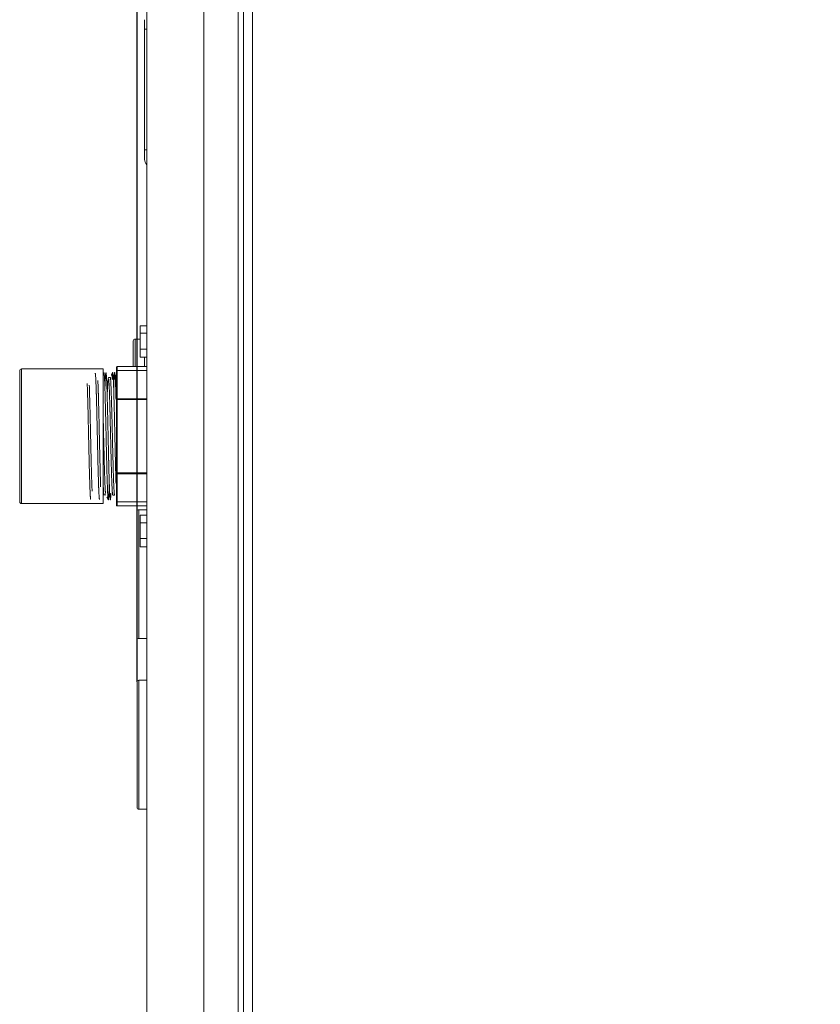
# Model space of a CAD drawing. Units: inches. Extents: x 0 to 8119, y 0 to 5791.
# Drawn here: x 3051 to 3262, y 2755 to 3015 of the extents above; entities that cross this region are included whole.
import ezdxf

# ---------------------------------------------------------------- set-up
doc = ezdxf.new("R2010")
doc.units = ezdxf.units.IN
doc.header["$MEASUREMENT"] = 0
doc.layers.add('102', color=7, linetype='Continuous', true_color=0xffffff)
doc.styles.add('LG-TEXT', font='arial.ttf')
doc.dimstyles.new('LG-DIMENSION', dxfattribs={"dimtxt": 30, "dimasz": 25, "dimexe": 0.18, "dimexo": 0.0625, "dimgap": 5, "dimtad": 2, "dimtoh": 1, "dimdec": 0, "dimrnd": 0.05, "dimzin": 0, "dimdsep": 46, "dimtxsty": 'LG-TEXT', "dimcen": 0.09, "dimadec": 0, "dimazin": 0, "dimtfac": 1, "dimtdec": 0, "dimtix": 1, "dimtofl": 0, "dimtmove": 0, "dimatfit": 3, "dimfxl": 0.18, "dimtolj": 1, "dimtzin": 0, "dimarcsym": 0})

# ---------------------------------------------------------------- blocks, each defined once
blk = doc.blocks.new('*D4')
at = {"color": 0, "lineweight": -2, "transparency": 16777216}
for p, q in [((3082.02, 2840.16), (3082.02, 3501.29)), ((3107.02, 3501.11), (3448.26, 3501.11)), ((3473.26, 3307.61), (3473.26, 3501.29))]:
    blk.add_line(p, q, dxfattribs=at)
at = {"color": 0, "transparency": 16777216}
for points in [[(3107.02, 3505.28), (3107.02, 3496.95), (3082.02, 3501.11)], [(3448.26, 3505.28), (3448.26, 3496.95), (3473.26, 3501.11)]]:
    blk.add_solid(points, dxfattribs=at)
at = {"layer": 'Defpoints', "color": 0, "transparency": 16777216}
for p in [(3473.26, 3501.11), (3473.26, 3307.54), (3082.02, 2840.09)]:
    blk.add_point(p, dxfattribs=at)
at = {"color": 0, "transparency": 16777216, "insert": (3277.64, 3521.44), "char_height": 30, "attachment_point": 5, "style": 'LG-TEXT'}
blk.add_mtext('\\A1;391', dxfattribs=at)

msp = doc.modelspace()

# ---------------------------------------------------------------- linework, layer by layer
at = {"layer": '102', "color": 3, "linetype": 'Continuous', "lineweight": 13}
for p, q in [((3084.61, 2543.69), (3084.61, 3326.09)), ((3099.61, 3326.09), (3099.61, 2543.69)), ((3108.68, 2589.98), (3108.68, 3299.91)), ((3110.07, 3299.91), (3110.07, 2589.98)), ((3112.49, 2592.41), (3112.49, 3297.48)), ((3084.02, 3012.33), (3084.02, 3014.82)), ((3084.02, 2980.46), (3084.02, 3012.33)), ((3084.61, 3012.33), (3084.02, 3012.33)), ((3084.61, 2980.46), (3084.02, 2980.46)), ((3084.02, 2977.97), (3084.02, 2980.46)), ((3082.87, 2932.15), (3082.87, 2934.12)), ((3082.87, 2934.12), (3084.61, 2934.12)), ((3082.87, 2932.15), (3084.61, 2932.15)), ((3082.87, 2927.96), (3082.87, 2932.15)), ((3081.02, 2923.36), (3081.02, 2930.09)), ((3082.87, 2930.59), (3081.52, 2930.59)), ((3081.52, 2930.59), (3081.52, 2923.36)), ((3082.87, 2925.82), (3082.87, 2927.96)), ((3082.87, 2927.96), (3084.61, 2927.96)), ((3082.87, 2925.82), (3084.61, 2925.82)), ((3084.02, 2925.82), (3084.02, 2923.36)), ((3051.07, 2922.22), (3051.07, 2904.97)), ((3073.07, 2922.72), (3051.57, 2922.72)), ((3051.57, 2904.97), (3051.57, 2922.72)), ((3073.07, 2887.22), (3073.07, 2922.72)), ((3076.57, 2922.11), (3076.57, 2923.16)), ((3076.57, 2914.67), (3076.57, 2922.11)), ((3084.61, 2923.36), (3076.77, 2923.36)), ((3076.77, 2923.36), (3076.77, 2922.29)), ((3084.61, 2922.29), (3076.77, 2922.29)), ((3076.77, 2922.29), (3076.77, 2914.84)), ((3074.93, 2920.49), (3074.46, 2920.47)), ((3076.57, 2895.27), (3076.57, 2914.67)), ((3076.77, 2914.67), (3076.57, 2914.67)), ((3076.77, 2914.84), (3084.61, 2914.84)), ((3076.77, 2914.84), (3076.77, 2914.67)), ((3084.61, 2914.67), (3076.77, 2914.67)), ((3076.77, 2914.67), (3076.77, 2895.27)), ((3051.07, 2904.97), (3051.07, 2887.72)), ((3051.57, 2887.22), (3051.57, 2904.97)), ((3076.57, 2887.82), (3076.57, 2895.27)), ((3076.77, 2895.27), (3076.57, 2895.27)), ((3076.77, 2895.27), (3076.77, 2895.09)), ((3076.77, 2895.27), (3084.61, 2895.27)), ((3076.77, 2895.09), (3076.77, 2887.65)), ((3084.61, 2895.09), (3076.77, 2895.09)), ((3073.31, 2889.5), (3073.78, 2889.48)), ((3075.61, 2889.43), (3076.09, 2889.41)), ((3076.57, 2887.82), (3076.57, 2886.77)), ((3051.57, 2887.22), (3073.07, 2887.22)), ((3076.77, 2886.57), (3076.77, 2887.65)), ((3076.77, 2887.65), (3084.61, 2887.65)), ((3076.77, 2886.57), (3084.61, 2886.57)), ((3082.02, 2852.09), (3082.02, 2885.09)), ((3084.61, 2885.59), (3082.52, 2885.59)), ((3082.52, 2885.59), (3082.52, 2851.59)), ((3082.87, 2884.12), (3084.61, 2884.12)), ((3082.87, 2882.15), (3082.87, 2884.12)), ((3082.87, 2882.15), (3084.61, 2882.15)), ((3082.87, 2877.96), (3082.87, 2882.15)), ((3082.87, 2877.96), (3084.61, 2877.96)), ((3082.87, 2875.82), (3082.87, 2877.96)), ((3082.87, 2875.82), (3084.61, 2875.82)), ((3082.52, 2851.59), (3084.61, 2851.59)), ((3082.02, 2807.09), (3082.02, 2840.09)), ((3084.61, 2840.59), (3082.52, 2840.59)), ((3082.52, 2840.59), (3082.52, 2806.59)), ((3082.52, 2806.59), (3084.61, 2806.59))]:
    msp.add_line(p, q, dxfattribs=at)
for centre, radius, start, end in [((3086.02, 2977.97), 2, 180, 224.8227), ((3081.52, 2930.09), 0.5, 90, 180), ((3051.57, 2922.22), 0.5, 90, 180), ((3076.77, 2923.16), 0.2, 90, 180), ((3051.57, 2887.72), 0.5, 180, 270), ((3076.77, 2886.77), 0.2, 180, 270), ((3082.52, 2885.09), 0.5, 90, 180), ((3082.52, 2852.09), 0.5, 180, 270), ((3082.52, 2840.09), 0.5, 90, 180), ((3082.52, 2807.09), 0.5, 180, 270)]:
    msp.add_arc(centre, radius, start, end, dxfattribs=at)
for centre, major_axis, start_param, end_param in [((3076.77, 2922.11), (-0.2, 0), 4.712389, 6.283185), ((3076.77, 2914.67), (0.2, 0), 1.570796, 3.141593), ((3076.77, 2895.27), (0.2, 0), 3.141593, 4.712389), ((3076.77, 2887.82), (0.2, 0), 3.141593, 4.712389)]:
    msp.add_ellipse(centre, major_axis=major_axis, ratio=0.866025, start_param=start_param, end_param=end_param, dxfattribs=at)
for points, knots in [([(3072.11, 2888.28), (3072.11, 2888.28), (3072.11, 2888.28), (3072.1, 2888.3), (3072.09, 2888.35), (3072.07, 2888.49), (3072.05, 2888.63), (3072.04, 2888.75), (3072.03, 2888.81), (3072.03, 2888.88), (3072.02, 2888.93), (3072.02, 2888.95), (3072.01, 2889.08), (3072, 2889.19), (3071.99, 2889.43), (3071.97, 2889.69), (3071.95, 2890.14), (3071.93, 2890.48), (3071.92, 2890.84), (3071.91, 2891.03), (3071.9, 2891.28), (3071.9, 2891.33), (3071.9, 2891.43), (3071.89, 2891.48), (3071.89, 2891.64), (3071.88, 2891.75), (3071.87, 2892.07), (3071.86, 2892.52), (3071.83, 2893.25), (3071.81, 2894.01), (3071.8, 2894.55), (3071.79, 2894.97), (3071.78, 2895.11), (3071.78, 2895.33), (3071.77, 2895.4), (3071.77, 2895.54), (3071.76, 2895.91), (3071.74, 2896.57), (3071.72, 2897.49), (3071.7, 2898.12), (3071.69, 2898.76), (3071.68, 2899.08), (3071.67, 2899.74), (3071.66, 2900.08), (3071.65, 2900.5), (3071.65, 2900.59), (3071.64, 2900.76), (3071.64, 2901.01), (3071.63, 2901.27), (3071.62, 2901.78), (3071.6, 2902.46), (3071.58, 2903.5), (3071.57, 2904.2), (3071.55, 2904.89), (3071.54, 2905.24), (3071.53, 2905.68), (3071.53, 2905.77), (3071.53, 2905.94), (3071.53, 2906.03), (3071.52, 2906.3), (3071.52, 2906.47), (3071.5, 2907.34), (3071.48, 2908.03), (3071.46, 2909.04), (3071.44, 2909.71), (3071.43, 2910.38), (3071.42, 2910.87), (3071.41, 2911.11), (3071.4, 2911.36), (3071.4, 2911.52), (3071.4, 2911.6), (3071.39, 2912), (3071.38, 2912.32), (3071.37, 2912.94), (3071.35, 2913.54), (3071.33, 2914.42), (3071.31, 2914.98), (3071.3, 2915.53), (3071.29, 2915.8), (3071.28, 2916.13), (3071.28, 2916.2), (3071.27, 2916.33), (3071.27, 2916.52), (3071.26, 2916.71), (3071.25, 2917.07), (3071.23, 2917.55), (3071.21, 2918.21), (3071.19, 2918.81), (3071.17, 2919.18), (3071.16, 2919.45), (3071.16, 2919.53), (3071.15, 2919.7), (3071.15, 2919.78), (3071.13, 2920.02), (3071.12, 2920.31), (3071.1, 2920.69), (3071.08, 2920.9), (3071.07, 2921.09), (3071.06, 2921.18), (3071.05, 2921.29), (3071.04, 2921.32), (3071.04, 2921.37), (3071.04, 2921.39), (3071.03, 2921.42), (3071.03, 2921.43), (3071.02, 2921.5), (3071.01, 2921.54), (3071, 2921.59), (3070.99, 2921.6), (3070.99, 2921.61)], [0, 0, 0, 0, 0.000329, 0.000329, 0.020861, 0.041393, 0.061925, 0.061925, 0.072191, 0.077324, 0.077324, 0.082457, 0.082457, 0.102989, 0.102989, 0.123522, 0.144054, 0.164586, 0.164586, 0.185118, 0.185118, 0.190251, 0.190251, 0.195384, 0.195384, 0.20565, 0.20565, 0.226183, 0.246715, 0.267247, 0.287779, 0.287779, 0.298045, 0.298045, 0.303178, 0.303178, 0.308311, 0.328844, 0.349376, 0.369908, 0.369908, 0.39044, 0.39044, 0.410972, 0.410972, 0.416105, 0.416105, 0.421239, 0.431505, 0.431505, 0.452037, 0.472569, 0.493101, 0.493101, 0.513633, 0.513633, 0.518766, 0.518766, 0.523899, 0.523899, 0.534166, 0.534166, 0.57523, 0.57523, 0.595762, 0.616294, 0.616294, 0.62656, 0.631693, 0.631693, 0.636827, 0.636827, 0.657359, 0.657359, 0.677891, 0.698423, 0.718955, 0.718955, 0.739488, 0.739488, 0.744621, 0.744621, 0.749754, 0.76002, 0.76002, 0.780552, 0.801084, 0.821616, 0.842148, 0.842148, 0.852415, 0.852415, 0.862681, 0.862681, 0.883213, 0.903745, 0.924277, 0.924277, 0.944809, 0.944809, 0.955076, 0.955076, 0.960209, 0.960209, 0.965342, 0.965342, 0.985874, 0.985874, 1, 1, 1, 1]), ([(3074.7, 2892.4), (3074.7, 2892.26), (3074.69, 2892.12), (3074.68, 2891.76), (3074.66, 2891.34), (3074.65, 2890.95), (3074.64, 2890.68), (3074.63, 2890.59), (3074.63, 2890.45), (3074.63, 2890.41), (3074.62, 2890.32), (3074.61, 2890.11), (3074.6, 2889.76), (3074.57, 2889.35), (3074.55, 2889), (3074.53, 2888.8), (3074.52, 2888.63), (3074.51, 2888.56), (3074.5, 2888.48), (3074.5, 2888.46), (3074.5, 2888.43), (3074.49, 2888.39), (3074.48, 2888.35), (3074.47, 2888.29), (3074.46, 2888.23), (3074.43, 2888.2), (3074.41, 2888.24), (3074.4, 2888.3), (3074.39, 2888.36), (3074.38, 2888.37), (3074.38, 2888.39), (3074.38, 2888.41), (3074.37, 2888.45), (3074.37, 2888.48), (3074.36, 2888.58), (3074.34, 2888.73), (3074.32, 2889.02), (3074.3, 2889.25), (3074.29, 2889.51), (3074.28, 2889.65), (3074.27, 2889.87), (3074.26, 2889.99), (3074.26, 2890.11), (3074.25, 2890.19), (3074.25, 2890.23), (3074.24, 2890.45), (3074.24, 2890.63), (3074.22, 2891), (3074.2, 2891.39), (3074.18, 2892.03), (3074.17, 2892.49), (3074.15, 2892.97), (3074.14, 2893.21), (3074.13, 2893.53), (3074.13, 2893.6), (3074.13, 2893.73), (3074.12, 2893.92), (3074.12, 2894.12), (3074.11, 2894.52), (3074.1, 2894.8), (3074.08, 2895.36), (3074.07, 2895.65), (3074.06, 2896.23), (3074.04, 2896.83), (3074.03, 2897.45), (3074.02, 2897.92), (3074.01, 2898.08), (3074.01, 2898.33), (3074.01, 2898.41), (3074, 2898.57), (3074, 2898.65), (3073.99, 2899.06), (3073.98, 2899.39), (3073.97, 2900.05), (3073.95, 2900.72), (3073.93, 2901.73), (3073.91, 2902.42), (3073.9, 2903.11), (3073.89, 2903.46), (3073.88, 2903.9), (3073.88, 2903.99), (3073.88, 2904.16), (3073.87, 2904.43), (3073.86, 2904.69), (3073.85, 2905.21), (3073.84, 2905.56), (3073.83, 2906.26), (3073.81, 2906.95), (3073.79, 2907.98), (3073.78, 2908.66), (3073.77, 2909.09), (3073.76, 2909.17), (3073.76, 2909.34), (3073.76, 2909.43), (3073.75, 2909.68), (3073.75, 2909.85), (3073.74, 2910.35), (3073.72, 2911.01), (3073.7, 2911.97), (3073.68, 2912.59), (3073.67, 2913.2), (3073.66, 2913.5), (3073.65, 2913.95), (3073.65, 2914.1), (3073.64, 2914.32), (3073.64, 2914.39), (3073.63, 2914.53), (3073.63, 2914.61), (3073.62, 2914.96), (3073.62, 2915.24), (3073.6, 2915.78), (3073.58, 2916.31), (3073.56, 2917.05), (3073.54, 2917.75), (3073.52, 2918.18), (3073.51, 2918.45), (3073.51, 2918.5), (3073.51, 2918.6), (3073.5, 2918.75), (3073.5, 2918.9), (3073.48, 2919.19), (3073.47, 2919.55), (3073.45, 2920.03), (3073.43, 2920.32), (3073.42, 2920.58), (3073.41, 2920.7), (3073.4, 2920.87), (3073.39, 2920.92), (3073.39, 2921), (3073.39, 2921.02), (3073.38, 2921.07), (3073.38, 2921.1), (3073.37, 2921.21), (3073.36, 2921.29), (3073.35, 2921.43), (3073.33, 2921.54), (3073.31, 2921.63), (3073.3, 2921.66), (3073.3, 2921.66)], [0, 0, 0, 0, 0.010244, 0.010244, 0.026661, 0.043079, 0.043079, 0.051287, 0.051287, 0.055391, 0.055391, 0.059496, 0.075913, 0.09233, 0.108747, 0.125164, 0.125164, 0.141581, 0.141581, 0.145686, 0.145686, 0.14979, 0.157998, 0.157998, 0.174416, 0.190833, 0.20725, 0.223667, 0.223667, 0.227771, 0.227771, 0.231875, 0.231875, 0.240084, 0.240084, 0.256501, 0.272918, 0.289335, 0.289335, 0.305753, 0.305753, 0.313961, 0.318065, 0.318065, 0.32217, 0.32217, 0.338587, 0.338587, 0.355004, 0.371421, 0.387838, 0.387838, 0.404255, 0.404255, 0.40836, 0.40836, 0.412464, 0.420672, 0.420672, 0.43709, 0.43709, 0.453507, 0.453507, 0.469924, 0.486341, 0.486341, 0.49455, 0.49455, 0.498654, 0.498654, 0.502758, 0.502758, 0.519175, 0.519175, 0.535592, 0.552009, 0.568427, 0.568427, 0.584844, 0.584844, 0.588948, 0.588948, 0.593052, 0.601261, 0.601261, 0.617678, 0.617678, 0.634095, 0.650512, 0.666929, 0.666929, 0.671034, 0.671034, 0.675138, 0.675138, 0.683346, 0.683346, 0.699764, 0.716181, 0.732598, 0.732598, 0.749015, 0.749015, 0.757224, 0.757224, 0.761328, 0.761328, 0.765432, 0.765432, 0.781849, 0.781849, 0.798266, 0.814683, 0.831101, 0.847518, 0.847518, 0.851622, 0.851622, 0.855726, 0.863935, 0.863935, 0.880352, 0.896769, 0.913186, 0.913186, 0.929603, 0.929603, 0.937812, 0.937812, 0.941916, 0.941916, 0.94602, 0.94602, 0.962438, 0.962438, 0.978855, 0.995272, 1, 1, 1, 1]), ([(3073.55, 2917.47), (3073.55, 2917.51), (3073.55, 2917.54), (3073.55, 2917.69), (3073.56, 2917.81), (3073.57, 2918.14), (3073.58, 2918.56), (3073.61, 2919.14), (3073.63, 2919.67), (3073.65, 2919.98), (3073.66, 2920.2), (3073.66, 2920.28), (3073.67, 2920.38), (3073.67, 2920.41), (3073.67, 2920.48), (3073.67, 2920.51), (3073.68, 2920.67), (3073.7, 2920.91), (3073.71, 2921.1), (3073.73, 2921.27), (3073.74, 2921.35), (3073.75, 2921.48), (3073.77, 2921.58), (3073.78, 2921.65), (3073.79, 2921.67), (3073.79, 2921.68), (3073.8, 2921.68), (3073.8, 2921.69), (3073.81, 2921.7), (3073.82, 2921.69), (3073.84, 2921.67), (3073.86, 2921.57), (3073.88, 2921.46), (3073.89, 2921.33), (3073.9, 2921.26), (3073.91, 2921.13), (3073.91, 2921.08), (3073.92, 2920.98), (3073.92, 2920.93), (3073.94, 2920.77), (3073.94, 2920.65), (3073.96, 2920.39), (3073.97, 2920.26), (3073.98, 2919.96), (3074, 2919.64), (3074.01, 2919.29), (3074.02, 2919.01), (3074.03, 2918.87), (3074.04, 2918.72), (3074.04, 2918.61), (3074.04, 2918.56), (3074.05, 2918.31), (3074.06, 2918.09), (3074.07, 2917.81), (3074.07, 2917.75), (3074.07, 2917.64), (3074.08, 2917.58), (3074.08, 2917.41), (3074.09, 2917.29), (3074.1, 2916.93), (3074.11, 2916.44), (3074.14, 2915.65), (3074.15, 2915.1), (3074.16, 2914.75), (3074.16, 2914.68), (3074.17, 2914.53), (3074.17, 2914.46), (3074.17, 2914.24), (3074.18, 2914.09), (3074.19, 2913.65), (3074.2, 2913.35), (3074.21, 2912.74), (3074.23, 2912.12), (3074.25, 2911.17), (3074.27, 2910.51), (3074.28, 2910.01), (3074.28, 2909.85), (3074.29, 2909.59), (3074.29, 2909.51), (3074.29, 2909.34), (3074.29, 2909.26), (3074.3, 2908.83), (3074.32, 2908.15), (3074.34, 2907.12), (3074.37, 2906.09), (3074.38, 2905.39), (3074.4, 2904.69), (3074.4, 2904.34), (3074.41, 2903.9), (3074.42, 2903.82), (3074.42, 2903.64), (3074.43, 2903.38), (3074.43, 2903.12), (3074.44, 2902.6), (3074.46, 2901.91), (3074.48, 2900.89), (3074.5, 2899.89), (3074.52, 2899.23), (3074.53, 2898.82), (3074.53, 2898.74), (3074.53, 2898.58), (3074.54, 2898.5), (3074.54, 2898.25), (3074.55, 2898.09), (3074.56, 2897.61), (3074.57, 2896.99), (3074.59, 2896.39), (3074.61, 2895.51), (3074.63, 2894.94), (3074.64, 2894.26), (3074.65, 2894.06), (3074.66, 2893.87), (3074.66, 2893.74), (3074.66, 2893.67), (3074.67, 2893.35), (3074.68, 2893.1), (3074.69, 2892.62), (3074.71, 2892.15), (3074.73, 2891.5), (3074.75, 2891.11), (3074.76, 2890.72), (3074.77, 2890.54), (3074.78, 2890.33), (3074.78, 2890.28), (3074.79, 2890.2), (3074.79, 2890.16), (3074.79, 2890.03), (3074.8, 2889.96), (3074.81, 2889.73), (3074.82, 2889.58), (3074.83, 2889.32), (3074.85, 2889.08), (3074.87, 2888.78), (3074.89, 2888.62), (3074.9, 2888.51), (3074.9, 2888.46), (3074.91, 2888.42), (3074.91, 2888.39), (3074.91, 2888.38), (3074.92, 2888.32), (3074.93, 2888.28), (3074.95, 2888.23), (3074.96, 2888.2), (3074.99, 2888.21), (3075, 2888.27), (3075.02, 2888.34), (3075.02, 2888.39), (3075.03, 2888.47), (3075.03, 2888.48), (3075.04, 2888.51), (3075.04, 2888.53), (3075.05, 2888.58), (3075.05, 2888.62), (3075.06, 2888.75), (3075.07, 2888.84), (3075.08, 2889.04), (3075.1, 2889.27), (3075.12, 2889.61), (3075.13, 2889.84), (3075.14, 2889.92)], [0, 0, 0, 0, 0.002139, 0.002139, 0.009364, 0.009364, 0.023815, 0.038266, 0.052717, 0.067168, 0.067168, 0.074393, 0.074393, 0.078006, 0.078006, 0.081618, 0.081618, 0.096069, 0.11052, 0.11052, 0.124971, 0.124971, 0.139422, 0.153873, 0.153873, 0.157486, 0.157486, 0.161098, 0.168324, 0.168324, 0.182775, 0.197225, 0.211676, 0.211676, 0.226127, 0.226127, 0.233353, 0.233353, 0.240578, 0.240578, 0.255029, 0.255029, 0.26948, 0.26948, 0.283931, 0.298382, 0.298382, 0.305607, 0.30922, 0.30922, 0.312832, 0.312832, 0.327283, 0.327283, 0.330896, 0.330896, 0.334509, 0.334509, 0.341734, 0.341734, 0.356185, 0.370636, 0.385087, 0.385087, 0.388699, 0.388699, 0.392312, 0.392312, 0.399538, 0.399538, 0.413988, 0.413988, 0.428439, 0.44289, 0.457341, 0.457341, 0.464566, 0.464566, 0.468179, 0.468179, 0.471792, 0.471792, 0.486243, 0.500694, 0.515145, 0.529595, 0.529595, 0.544046, 0.544046, 0.547659, 0.547659, 0.551272, 0.558497, 0.558497, 0.572948, 0.587399, 0.60185, 0.616301, 0.616301, 0.619913, 0.619913, 0.623526, 0.623526, 0.630751, 0.630751, 0.645202, 0.659653, 0.659653, 0.688555, 0.688555, 0.69578, 0.699393, 0.699393, 0.703006, 0.703006, 0.717457, 0.717457, 0.731908, 0.746358, 0.760809, 0.760809, 0.77526, 0.77526, 0.778873, 0.778873, 0.782486, 0.782486, 0.789711, 0.789711, 0.804162, 0.804162, 0.818613, 0.833064, 0.847514, 0.847514, 0.85474, 0.858353, 0.858353, 0.861965, 0.861965, 0.876416, 0.876416, 0.890867, 0.905318, 0.919769, 0.919769, 0.93422, 0.93422, 0.937832, 0.937832, 0.941445, 0.941445, 0.948671, 0.948671, 0.963121, 0.963121, 0.977572, 0.992023, 1, 1, 1, 1]), ([(3075.52, 2921.49), (3075.52, 2921.45), (3075.52, 2921.42), (3075.51, 2921.35), (3075.5, 2921.29), (3075.5, 2921.22), (3075.49, 2921.18), (3075.49, 2921.15), (3075.48, 2921.04), (3075.47, 2920.83), (3075.44, 2920.45), (3075.43, 2920.13), (3075.42, 2919.94), (3075.42, 2919.91)], [0, 0, 0, 0, 0.105085, 0.105085, 0.211017, 0.263983, 0.263983, 0.316949, 0.316949, 0.528814, 0.740678, 0.952542, 1, 1, 1, 1]), ([(3076.47, 2892.49), (3076.47, 2892.72), (3076.46, 2892.97), (3076.44, 2893.47), (3076.43, 2893.98), (3076.41, 2894.8), (3076.39, 2895.36), (3076.38, 2895.8), (3076.37, 2896.02), (3076.37, 2896.25), (3076.36, 2896.4), (3076.36, 2896.48), (3076.35, 2896.86), (3076.34, 2897.16), (3076.33, 2897.79), (3076.31, 2898.42), (3076.29, 2899.39), (3076.28, 2900.06), (3076.26, 2900.73), (3076.25, 2901.07), (3076.24, 2901.49), (3076.24, 2901.58), (3076.24, 2901.75), (3076.24, 2901.84), (3076.23, 2902.1), (3076.23, 2902.27), (3076.21, 2902.79), (3076.21, 2903.14), (3076.19, 2903.83), (3076.18, 2904.53), (3076.15, 2905.57), (3076.14, 2906.26), (3076.13, 2906.79), (3076.12, 2906.96), (3076.12, 2907.22), (3076.12, 2907.31), (3076.11, 2907.48), (3076.1, 2907.92), (3076.08, 2908.69), (3076.07, 2909.36), (3076.05, 2910.36), (3076.03, 2911.02), (3076.01, 2911.98), (3076, 2912.29), (3075.99, 2912.68), (3075.99, 2912.76), (3075.99, 2912.92), (3075.98, 2913.15), (3075.97, 2913.38), (3075.96, 2913.83), (3075.95, 2914.41), (3075.92, 2915.26), (3075.9, 2916.06), (3075.89, 2916.57), (3075.88, 2916.94), (3075.87, 2917.07), (3075.87, 2917.25), (3075.86, 2917.31), (3075.86, 2917.43), (3075.85, 2917.72), (3075.83, 2918.22), (3075.82, 2918.63), (3075.8, 2919.03), (3075.8, 2919.21), (3075.78, 2919.57), (3075.76, 2919.9), (3075.75, 2920.2), (3075.74, 2920.42), (3075.73, 2920.48), (3075.73, 2920.61), (3075.72, 2920.68), (3075.71, 2920.86), (3075.7, 2921.07), (3075.67, 2921.34), (3075.66, 2921.47), (3075.64, 2921.59), (3075.63, 2921.64), (3075.63, 2921.68), (3075.62, 2921.69), (3075.62, 2921.7), (3075.62, 2921.71), (3075.61, 2921.73), (3075.61, 2921.74), (3075.6, 2921.76), (3075.59, 2921.76), (3075.58, 2921.75), (3075.58, 2921.75), (3075.58, 2921.75)], [0, 0, 0, 0, 0.0255, 0.0255, 0.051, 0.076499, 0.101999, 0.101999, 0.114749, 0.121124, 0.121124, 0.127499, 0.127499, 0.152999, 0.152999, 0.178499, 0.203998, 0.229498, 0.229498, 0.254998, 0.254998, 0.261373, 0.261373, 0.267748, 0.267748, 0.280498, 0.280498, 0.305998, 0.305998, 0.331497, 0.356997, 0.382497, 0.382497, 0.395247, 0.395247, 0.401622, 0.401622, 0.407997, 0.433497, 0.458996, 0.458996, 0.509996, 0.509996, 0.535496, 0.535496, 0.541871, 0.541871, 0.548246, 0.560996, 0.560996, 0.586495, 0.611995, 0.637495, 0.662995, 0.662995, 0.675745, 0.675745, 0.68212, 0.68212, 0.688494, 0.713994, 0.739494, 0.739494, 0.764994, 0.764994, 0.790494, 0.815993, 0.815993, 0.828743, 0.828743, 0.841493, 0.841493, 0.866993, 0.892493, 0.917993, 0.917993, 0.943492, 0.943492, 0.949867, 0.949867, 0.956242, 0.956242, 0.968992, 0.968992, 0.994492, 0.994492, 1, 1, 1, 1]), ([(3075.86, 2917.59), (3075.86, 2917.81), (3075.87, 2918.01), (3075.89, 2918.43), (3075.89, 2918.63), (3075.91, 2919.03), (3075.92, 2919.22), (3075.93, 2919.58), (3075.95, 2919.91), (3075.97, 2920.36), (3075.99, 2920.74), (3076.01, 2920.96), (3076.02, 2921.09), (3076.02, 2921.11), (3076.02, 2921.16), (3076.03, 2921.18), (3076.03, 2921.25), (3076.04, 2921.29), (3076.05, 2921.41), (3076.06, 2921.55), (3076.08, 2921.69), (3076.1, 2921.74), (3076.12, 2921.76), (3076.12, 2921.77), (3076.13, 2921.75), (3076.14, 2921.74), (3076.15, 2921.73), (3076.15, 2921.72), (3076.15, 2921.71), (3076.16, 2921.67), (3076.17, 2921.63), (3076.18, 2921.52), (3076.2, 2921.4), (3076.22, 2921.15), (3076.24, 2920.94), (3076.25, 2920.71), (3076.26, 2920.59), (3076.27, 2920.42), (3076.27, 2920.39), (3076.28, 2920.32), (3076.28, 2920.21), (3076.29, 2920.1), (3076.3, 2919.86), (3076.31, 2919.54), (3076.33, 2919.17), (3076.34, 2918.79), (3076.35, 2918.59), (3076.37, 2918.17), (3076.37, 2917.95), (3076.39, 2917.61), (3076.39, 2917.5), (3076.4, 2917.32), (3076.4, 2917.26), (3076.4, 2917.14), (3076.41, 2916.83), (3076.43, 2916.26), (3076.45, 2915.47), (3076.47, 2914.9), (3076.47, 2914.62)], [0, 0, 0, 0, 0.034462, 0.034462, 0.071598, 0.071598, 0.108734, 0.108734, 0.14587, 0.183007, 0.220143, 0.257279, 0.257279, 0.266563, 0.266563, 0.275847, 0.275847, 0.294415, 0.294415, 0.331551, 0.368687, 0.405823, 0.405823, 0.442959, 0.442959, 0.461527, 0.470811, 0.470811, 0.480095, 0.480095, 0.517231, 0.517231, 0.554367, 0.591503, 0.628639, 0.628639, 0.665775, 0.665775, 0.675059, 0.675059, 0.684343, 0.702911, 0.702911, 0.740048, 0.777184, 0.777184, 0.81432, 0.81432, 0.851456, 0.851456, 0.870024, 0.870024, 0.879308, 0.879308, 0.888592, 0.925728, 0.962864, 1, 1, 1, 1]), ([(3069.8, 2888.35), (3069.8, 2888.35), (3069.8, 2888.35), (3069.8, 2888.35), (3069.79, 2888.36), (3069.79, 2888.38), (3069.79, 2888.39), (3069.78, 2888.4), (3069.77, 2888.45), (3069.76, 2888.5), (3069.74, 2888.68), (3069.73, 2888.83), (3069.7, 2889.14), (3069.69, 2889.25), (3069.68, 2889.43), (3069.68, 2889.53), (3069.67, 2889.63), (3069.67, 2889.7), (3069.67, 2889.73), (3069.66, 2889.91), (3069.65, 2890.06), (3069.63, 2890.39), (3069.62, 2890.73), (3069.59, 2891.29), (3069.58, 2891.71), (3069.56, 2892.14), (3069.56, 2892.37), (3069.55, 2892.66), (3069.54, 2892.72), (3069.54, 2892.84), (3069.54, 2892.9), (3069.53, 2893.08), (3069.53, 2893.2), (3069.52, 2893.58), (3069.51, 2893.84), (3069.49, 2894.36), (3069.48, 2894.91), (3069.46, 2895.76), (3069.44, 2896.35), (3069.43, 2896.81), (3069.42, 2896.96), (3069.42, 2897.19), (3069.42, 2897.27), (3069.41, 2897.43), (3069.41, 2897.5), (3069.4, 2897.9), (3069.39, 2898.53), (3069.36, 2899.51), (3069.35, 2900.17), (3069.33, 2900.84), (3069.32, 2901.18), (3069.31, 2901.86), (3069.3, 2902.21), (3069.29, 2902.9), (3069.28, 2903.25), (3069.26, 2903.95), (3069.25, 2904.64), (3069.22, 2905.69), (3069.21, 2906.38), (3069.19, 2907.07), (3069.19, 2907.42), (3069.18, 2907.85), (3069.17, 2907.94), (3069.17, 2908.11), (3069.17, 2908.2), (3069.16, 2908.46), (3069.16, 2908.63), (3069.15, 2909.14), (3069.13, 2909.81), (3069.12, 2910.47), (3069.09, 2911.45), (3069.08, 2912.08), (3069.06, 2912.86), (3069.05, 2913.01), (3069.05, 2913.24), (3069.05, 2913.31), (3069.04, 2913.47), (3069.03, 2913.84), (3069.02, 2914.21), (3069.01, 2914.78), (3068.99, 2915.34), (3068.97, 2916.13), (3068.95, 2916.63), (3068.94, 2917.12), (3068.93, 2917.36), (3068.92, 2917.64), (3068.92, 2917.7), (3068.91, 2917.81), (3068.91, 2917.98), (3068.9, 2918.14), (3068.89, 2918.45), (3068.88, 2918.65), (3068.88, 2918.85)], [0, 0, 0, 0, 0.000799, 0.000799, 0.013289, 0.013289, 0.019534, 0.019534, 0.025779, 0.050759, 0.050759, 0.100719, 0.100719, 0.125699, 0.125699, 0.138189, 0.144434, 0.144434, 0.150679, 0.150679, 0.175659, 0.175659, 0.200639, 0.22562, 0.2506, 0.2506, 0.27558, 0.27558, 0.281825, 0.281825, 0.28807, 0.28807, 0.30056, 0.30056, 0.32554, 0.32554, 0.35052, 0.3755, 0.40048, 0.40048, 0.41297, 0.41297, 0.419215, 0.419215, 0.42546, 0.42546, 0.45044, 0.47542, 0.5004, 0.5004, 0.52538, 0.52538, 0.55036, 0.55036, 0.57534, 0.57534, 0.60032, 0.6253, 0.65028, 0.65028, 0.67526, 0.67526, 0.681505, 0.681505, 0.68775, 0.68775, 0.70024, 0.70024, 0.72522, 0.7502, 0.7502, 0.80016, 0.80016, 0.81265, 0.81265, 0.818895, 0.818895, 0.82514, 0.85012, 0.85012, 0.8751, 0.90008, 0.92506, 0.92506, 0.95004, 0.95004, 0.956285, 0.956285, 0.96253, 0.97502, 0.97502, 1, 1, 1, 1]), ([(3071.69, 2919.63), (3071.69, 2919.6), (3071.69, 2919.57), (3071.69, 2919.5), (3071.7, 2919.28), (3071.72, 2918.87), (3071.74, 2918.27), (3071.76, 2917.62), (3071.78, 2917.15), (3071.79, 2916.78), (3071.8, 2916.66), (3071.8, 2916.47), (3071.8, 2916.4), (3071.81, 2916.27), (3071.81, 2916.21), (3071.82, 2915.88), (3071.83, 2915.62), (3071.84, 2915.07), (3071.86, 2914.51), (3071.88, 2913.64), (3071.9, 2912.73), (3071.92, 2912.1), (3071.93, 2911.7), (3071.93, 2911.62), (3071.93, 2911.46), (3071.94, 2911.38), (3071.94, 2911.13), (3071.95, 2910.97), (3071.96, 2910.48), (3071.97, 2910.15), (3071.99, 2909.15), (3072, 2908.48), (3072.03, 2907.45), (3072.03, 2907.1), (3072.05, 2906.58), (3072.05, 2906.41), (3072.06, 2906.14), (3072.06, 2906.06), (3072.06, 2905.88), (3072.06, 2905.79), (3072.07, 2905.35), (3072.08, 2905.01), (3072.1, 2904.31), (3072.11, 2903.61), (3072.13, 2902.58), (3072.15, 2901.89), (3072.16, 2901.21), (3072.17, 2900.87), (3072.18, 2900.44), (3072.18, 2900.36), (3072.19, 2900.19), (3072.19, 2899.94), (3072.2, 2899.69), (3072.21, 2899.19), (3072.22, 2898.87), (3072.23, 2898.23), (3072.25, 2897.59), (3072.27, 2896.67), (3072.29, 2896.08), (3072.3, 2895.64), (3072.3, 2895.5), (3072.31, 2895.21), (3072.31, 2895.07), (3072.33, 2894.65), (3072.34, 2894.1), (3072.36, 2893.33), (3072.39, 2892.61), (3072.4, 2892.15), (3072.41, 2891.84), (3072.42, 2891.75), (3072.42, 2891.66)], [0, 0, 0, 0, 0.005713, 0.005713, 0.013561, 0.044952, 0.076344, 0.107735, 0.139126, 0.139126, 0.154822, 0.154822, 0.16267, 0.16267, 0.170517, 0.170517, 0.201909, 0.201909, 0.2333, 0.264691, 0.296082, 0.327474, 0.327474, 0.335321, 0.335321, 0.343169, 0.343169, 0.358865, 0.358865, 0.390256, 0.390256, 0.453039, 0.453039, 0.48443, 0.48443, 0.500126, 0.500126, 0.507973, 0.507973, 0.515821, 0.515821, 0.547212, 0.547212, 0.578604, 0.609995, 0.641386, 0.641386, 0.672777, 0.672777, 0.680625, 0.680625, 0.688473, 0.704169, 0.704169, 0.73556, 0.73556, 0.766951, 0.798343, 0.829734, 0.829734, 0.845429, 0.845429, 0.861125, 0.861125, 0.892516, 0.923908, 0.955299, 0.98669, 0.98669, 1, 1, 1, 1]), ([(3074.4, 2920.2), (3074.4, 2920.2), (3074.4, 2920.2), (3074.39, 2920.18), (3074.39, 2920.16), (3074.39, 2920.11), (3074.38, 2920.08), (3074.37, 2919.97), (3074.35, 2919.8), (3074.33, 2919.48), (3074.31, 2919.12), (3074.29, 2918.83), (3074.28, 2918.61), (3074.28, 2918.53), (3074.27, 2918.41), (3074.27, 2918.37), (3074.26, 2918.29), (3074.26, 2918.24), (3074.25, 2918.03), (3074.24, 2917.68), (3074.22, 2917.16), (3074.21, 2916.81), (3074.2, 2916.66)], [0, 0, 0, 0, 0.004002, 0.004002, 0.033427, 0.033427, 0.092279, 0.092279, 0.209981, 0.327684, 0.445386, 0.563089, 0.563089, 0.62194, 0.62194, 0.651365, 0.651365, 0.680791, 0.680791, 0.798493, 0.916196, 1, 1, 1, 1]), ([(3074.52, 2920.3), (3074.52, 2920.31), (3074.51, 2920.32), (3074.5, 2920.37), (3074.49, 2920.44), (3074.47, 2920.47), (3074.46, 2920.47), (3074.46, 2920.47)], [0, 0, 0, 0, 0.07947, 0.07947, 0.493377, 0.907285, 1, 1, 1, 1]), ([(3075.61, 2889.43), (3075.61, 2889.43), (3075.61, 2889.43), (3075.6, 2889.43), (3075.59, 2889.46), (3075.56, 2889.56), (3075.54, 2889.73), (3075.52, 2889.89), (3075.52, 2890), (3075.51, 2890.05), (3075.51, 2890.07), (3075.5, 2890.14), (3075.5, 2890.19), (3075.49, 2890.34), (3075.48, 2890.46), (3075.47, 2890.7), (3075.46, 2890.83), (3075.44, 2891.11), (3075.43, 2891.41), (3075.41, 2891.74), (3075.4, 2892), (3075.39, 2892.13), (3075.39, 2892.27), (3075.38, 2892.37), (3075.38, 2892.42), (3075.37, 2892.66), (3075.36, 2893.06), (3075.33, 2893.7), (3075.31, 2894.39), (3075.29, 2895.11), (3075.27, 2895.69), (3075.26, 2896.02), (3075.26, 2896.15), (3075.26, 2896.22), (3075.25, 2896.42), (3075.25, 2896.56), (3075.24, 2896.97), (3075.22, 2897.53), (3075.2, 2898.39), (3075.18, 2899.27), (3075.16, 2899.88), (3075.15, 2900.34), (3075.14, 2900.49), (3075.14, 2900.73), (3075.14, 2900.8), (3075.13, 2900.96), (3075.13, 2901.04), (3075.12, 2901.43), (3075.11, 2902.06), (3075.09, 2903.02), (3075.06, 2903.97), (3075.05, 2904.62), (3075.03, 2905.26), (3075.03, 2905.58), (3075.02, 2905.99), (3075.01, 2906.07), (3075.01, 2906.23), (3075, 2906.48), (3075, 2906.72), (3074.99, 2907.2), (3074.97, 2907.83), (3074.95, 2908.77), (3074.92, 2909.7), (3074.91, 2910.31), (3074.9, 2910.76), (3074.89, 2910.91), (3074.89, 2911.13), (3074.89, 2911.21), (3074.88, 2911.36), (3074.88, 2911.43), (3074.87, 2911.8), (3074.86, 2912.37), (3074.84, 2912.93), (3074.83, 2913.47), (3074.82, 2913.74), (3074.8, 2914.26), (3074.8, 2914.51), (3074.78, 2914.89), (3074.78, 2915.08), (3074.77, 2915.26), (3074.77, 2915.38), (3074.77, 2915.44), (3074.76, 2915.74), (3074.74, 2916.2), (3074.72, 2916.84), (3074.7, 2917.44), (3074.67, 2917.99), (3074.66, 2918.36), (3074.65, 2918.56), (3074.64, 2918.64), (3074.64, 2918.67), (3074.64, 2918.79), (3074.63, 2918.86), (3074.62, 2919.07), (3074.61, 2919.2), (3074.6, 2919.44), (3074.58, 2919.67), (3074.57, 2919.88), (3074.56, 2919.98), (3074.55, 2920)], [0, 0, 0, 0, 0.004821, 0.004821, 0.026343, 0.047865, 0.069387, 0.090909, 0.09629, 0.09629, 0.10167, 0.10167, 0.112431, 0.112431, 0.133953, 0.133953, 0.155475, 0.155475, 0.176997, 0.198519, 0.198519, 0.20928, 0.214661, 0.214661, 0.220041, 0.220041, 0.241563, 0.263085, 0.284607, 0.306129, 0.327652, 0.333032, 0.333032, 0.338413, 0.338413, 0.349174, 0.349174, 0.370696, 0.392218, 0.41374, 0.435262, 0.435262, 0.446023, 0.446023, 0.451403, 0.451403, 0.456784, 0.456784, 0.478306, 0.499828, 0.52135, 0.542872, 0.542872, 0.564394, 0.564394, 0.569774, 0.569774, 0.575155, 0.585916, 0.585916, 0.607438, 0.62896, 0.650482, 0.672004, 0.672004, 0.682765, 0.682765, 0.688146, 0.688146, 0.693526, 0.693526, 0.715048, 0.73657, 0.73657, 0.758092, 0.758092, 0.779614, 0.779614, 0.790375, 0.795756, 0.795756, 0.801136, 0.801136, 0.822658, 0.84418, 0.865702, 0.887225, 0.908747, 0.914127, 0.914127, 0.919508, 0.919508, 0.930269, 0.930269, 0.951791, 0.951791, 0.973313, 0.994835, 1, 1, 1, 1]), ([(3074.94, 2920.49), (3074.94, 2920.49), (3074.94, 2920.49), (3074.95, 2920.48), (3074.97, 2920.44), (3074.99, 2920.34), (3075.01, 2920.22), (3075.02, 2920.13), (3075.02, 2920.09), (3075.03, 2920.03), (3075.03, 2920.01), (3075.04, 2919.97), (3075.04, 2919.95), (3075.05, 2919.85), (3075.06, 2919.66), (3075.08, 2919.32), (3075.11, 2918.92), (3075.13, 2918.48), (3075.14, 2918.14), (3075.15, 2917.92), (3075.16, 2917.87), (3075.16, 2917.78), (3075.16, 2917.65), (3075.17, 2917.51), (3075.18, 2917.22), (3075.2, 2916.82), (3075.22, 2916.17), (3075.24, 2915.71), (3075.25, 2915.41), (3075.25, 2915.35), (3075.25, 2915.23), (3075.26, 2915.05), (3075.26, 2914.86), (3075.28, 2914.49), (3075.29, 2913.98), (3075.31, 2913.18), (3075.33, 2912.35), (3075.35, 2911.78), (3075.36, 2911.34), (3075.36, 2911.19), (3075.37, 2910.97), (3075.37, 2910.9), (3075.38, 2910.75), (3075.38, 2910.67), (3075.39, 2910.3), (3075.4, 2909.69), (3075.43, 2908.77), (3075.45, 2907.83), (3075.47, 2906.88), (3075.49, 2906.24), (3075.5, 2905.84), (3075.5, 2905.76), (3075.5, 2905.59), (3075.51, 2905.35), (3075.52, 2905.11), (3075.53, 2904.63), (3075.54, 2903.99), (3075.56, 2903.03), (3075.58, 2902.4), (3075.59, 2901.77), (3075.6, 2901.46), (3075.61, 2900.99), (3075.62, 2900.84), (3075.62, 2900.6), (3075.62, 2900.52), (3075.63, 2900.37), (3075.63, 2900.29), (3075.64, 2899.91), (3075.66, 2899.3), (3075.68, 2898.42), (3075.7, 2897.56), (3075.72, 2896.73), (3075.74, 2896.2), (3075.75, 2895.87), (3075.75, 2895.8), (3075.75, 2895.67), (3075.76, 2895.48), (3075.76, 2895.29), (3075.78, 2894.91), (3075.78, 2894.67), (3075.8, 2894.2), (3075.81, 2893.97), (3075.82, 2893.53), (3075.84, 2893.1), (3075.85, 2892.65), (3075.86, 2892.41), (3075.87, 2892.32), (3075.87, 2892.27), (3075.88, 2892.13), (3075.88, 2892.04), (3075.89, 2891.77), (3075.91, 2891.44), (3075.93, 2890.99), (3075.95, 2890.6), (3075.97, 2890.37), (3075.98, 2890.21), (3075.98, 2890.14), (3075.99, 2890.07), (3075.99, 2890.02), (3075.99, 2890), (3076, 2889.89), (3076.01, 2889.81), (3076.03, 2889.68), (3076.03, 2889.62), (3076.05, 2889.53), (3076.07, 2889.46), (3076.08, 2889.42), (3076.09, 2889.41), (3076.1, 2889.41)], [0, 0, 0, 0, 0.007096, 0.007096, 0.026805, 0.046515, 0.066225, 0.066225, 0.07608, 0.07608, 0.081008, 0.081008, 0.085935, 0.085935, 0.105645, 0.125355, 0.145065, 0.164775, 0.184484, 0.184484, 0.189412, 0.189412, 0.194339, 0.204194, 0.204194, 0.223904, 0.243614, 0.263324, 0.263324, 0.268251, 0.268251, 0.273179, 0.283034, 0.283034, 0.302744, 0.322453, 0.342163, 0.361873, 0.361873, 0.371728, 0.371728, 0.376656, 0.376656, 0.381583, 0.381583, 0.401293, 0.421003, 0.440713, 0.460423, 0.480132, 0.480132, 0.48506, 0.48506, 0.489987, 0.499842, 0.499842, 0.519552, 0.539262, 0.558972, 0.558972, 0.578682, 0.578682, 0.588537, 0.588537, 0.593464, 0.593464, 0.598392, 0.598392, 0.618102, 0.637811, 0.657521, 0.677231, 0.696941, 0.696941, 0.701868, 0.701868, 0.706796, 0.716651, 0.716651, 0.736361, 0.736361, 0.756071, 0.756071, 0.775781, 0.79549, 0.800418, 0.800418, 0.805345, 0.805345, 0.8152, 0.8152, 0.83491, 0.85462, 0.87433, 0.89404, 0.89404, 0.903895, 0.908822, 0.908822, 0.91375, 0.91375, 0.933459, 0.933459, 0.953169, 0.953169, 0.972879, 0.992589, 1, 1, 1, 1]), ([(3076.47, 2915.51), (3076.47, 2915.66), (3076.47, 2915.82), (3076.47, 2916.02), (3076.47, 2916.07), (3076.47, 2916.18), (3076.47, 2916.23), (3076.47, 2916.39), (3076.47, 2916.5), (3076.47, 2916.8), (3076.47, 2917), (3076.47, 2917.57), (3076.47, 2917.93), (3076.47, 2918.43), (3076.47, 2918.59), (3076.47, 2918.9), (3076.47, 2919.04), (3076.47, 2919.25), (3076.47, 2919.32), (3076.47, 2919.42), (3076.47, 2919.45), (3076.47, 2919.52), (3076.47, 2919.68), (3076.47, 2919.82), (3076.47, 2920.15), (3076.47, 2920.34), (3076.47, 2920.66), (3076.47, 2920.79), (3076.47, 2920.91), (3076.47, 2920.94), (3076.47, 2920.98), (3076.47, 2921), (3076.47, 2921.05), (3076.47, 2921.07), (3076.47, 2921.12), (3076.47, 2921.12), (3076.47, 2921.06), (3076.47, 2920.99), (3076.47, 2920.85), (3076.47, 2920.79), (3076.47, 2920.71), (3076.47, 2920.69), (3076.47, 2920.65), (3076.47, 2920.64), (3076.47, 2920.58), (3076.47, 2920.54), (3076.47, 2920.34), (3076.47, 2920.15), (3076.47, 2919.81), (3076.47, 2919.57), (3076.47, 2919.17), (3076.47, 2918.87), (3076.47, 2918.68), (3076.47, 2918.64), (3076.47, 2918.56), (3076.47, 2918.52), (3076.47, 2918.39), (3076.47, 2918.31), (3076.47, 2917.88), (3076.47, 2917.52), (3076.47, 2916.93), (3076.47, 2916.73), (3076.47, 2916.31), (3076.47, 2916.1), (3076.47, 2915.88)], [0, 0, 0, 0, 0.022563, 0.022563, 0.030708, 0.030708, 0.038853, 0.038853, 0.055144, 0.055144, 0.087725, 0.087725, 0.152888, 0.152888, 0.185469, 0.185469, 0.21805, 0.21805, 0.234341, 0.234341, 0.242486, 0.242486, 0.250631, 0.283213, 0.283213, 0.348375, 0.348375, 0.413538, 0.413538, 0.429828, 0.429828, 0.446119, 0.446119, 0.4787, 0.4787, 0.543863, 0.543863, 0.609025, 0.609025, 0.641606, 0.641606, 0.649752, 0.649752, 0.657897, 0.657897, 0.674188, 0.674188, 0.73935, 0.73935, 0.771931, 0.804513, 0.837094, 0.837094, 0.845239, 0.845239, 0.853384, 0.853384, 0.869675, 0.869675, 0.934838, 0.934838, 0.967419, 0.967419, 1, 1, 1, 1]), ([(3069.42, 2918.45), (3069.43, 2918.38), (3069.43, 2918.32), (3069.44, 2918.15), (3069.44, 2917.98), (3069.45, 2917.82), (3069.45, 2917.71), (3069.45, 2917.65), (3069.46, 2917.36), (3069.47, 2917.13), (3069.49, 2916.64), (3069.5, 2916.14), (3069.52, 2915.35), (3069.54, 2914.79), (3069.55, 2914.22), (3069.56, 2913.93), (3069.57, 2913.55), (3069.57, 2913.48), (3069.58, 2913.33), (3069.58, 2913.25), (3069.59, 2913.02), (3069.59, 2912.87), (3069.6, 2912.4), (3069.61, 2912.09), (3069.63, 2911.14), (3069.65, 2910.49), (3069.67, 2909.49), (3069.68, 2909.16), (3069.69, 2908.65), (3069.69, 2908.48), (3069.7, 2908.22), (3069.7, 2908.13), (3069.71, 2907.96), (3069.71, 2907.87), (3069.72, 2907.44), (3069.72, 2907.09), (3069.74, 2906.4), (3069.76, 2905.71), (3069.78, 2904.66), (3069.79, 2903.97), (3069.81, 2903.27), (3069.82, 2902.92), (3069.83, 2902.4), (3069.83, 2902.23), (3069.84, 2901.88), (3069.84, 2901.71), (3069.86, 2901.2), (3069.86, 2900.86), (3069.88, 2900.19), (3069.89, 2899.53), (3069.92, 2898.55), (3069.93, 2897.92), (3069.94, 2897.53), (3069.94, 2897.45), (3069.95, 2897.29), (3069.95, 2897.21), (3069.96, 2896.98), (3069.96, 2896.83), (3069.97, 2896.37), (3069.99, 2895.78), (3070.01, 2894.93), (3070.03, 2894.38), (3070.04, 2893.86), (3070.05, 2893.6), (3070.06, 2893.22), (3070.06, 2893.1), (3070.07, 2892.92), (3070.07, 2892.86), (3070.08, 2892.74), (3070.08, 2892.68), (3070.09, 2892.38), (3070.09, 2892.16), (3070.11, 2891.73), (3070.13, 2891.31), (3070.15, 2890.83), (3070.16, 2890.56), (3070.16, 2890.47)], [0, 0, 0, 0, 0.010045, 0.010045, 0.025741, 0.033589, 0.033589, 0.041436, 0.041436, 0.072828, 0.072828, 0.104219, 0.13561, 0.167002, 0.167002, 0.198393, 0.198393, 0.206241, 0.206241, 0.214088, 0.214088, 0.229784, 0.229784, 0.261175, 0.261175, 0.323958, 0.323958, 0.355349, 0.355349, 0.371045, 0.371045, 0.378893, 0.378893, 0.38674, 0.38674, 0.418132, 0.418132, 0.449523, 0.480914, 0.512305, 0.512305, 0.543697, 0.543697, 0.559392, 0.559392, 0.575088, 0.575088, 0.606479, 0.606479, 0.63787, 0.669262, 0.700653, 0.700653, 0.708501, 0.708501, 0.716349, 0.716349, 0.732044, 0.732044, 0.763435, 0.794827, 0.826218, 0.826218, 0.857609, 0.857609, 0.873305, 0.873305, 0.881153, 0.881153, 0.889001, 0.889001, 0.920392, 0.920392, 0.951783, 0.983174, 1, 1, 1, 1]), ([(3073.08, 2910.3), (3073.08, 2910.05), (3073.1, 2909.49), (3073.12, 2908.62), (3073.14, 2907.68), (3073.15, 2907.04), (3073.16, 2906.64), (3073.17, 2906.56), (3073.17, 2906.4), (3073.17, 2906.16), (3073.18, 2905.92), (3073.19, 2905.43), (3073.2, 2905.11), (3073.21, 2904.47), (3073.23, 2903.84), (3073.25, 2902.88), (3073.27, 2902.25), (3073.28, 2901.78), (3073.29, 2901.62), (3073.29, 2901.38), (3073.29, 2901.3), (3073.3, 2901.15), (3073.3, 2901.07), (3073.31, 2900.68), (3073.32, 2900.06), (3073.35, 2899.16), (3073.37, 2898.28), (3073.38, 2897.72), (3073.39, 2897.29), (3073.4, 2897.09), (3073.41, 2896.88), (3073.41, 2896.74), (3073.41, 2896.67), (3073.42, 2896.33), (3073.43, 2896.07), (3073.44, 2895.55), (3073.46, 2895.04), (3073.48, 2894.33), (3073.51, 2893.65), (3073.52, 2893.17), (3073.53, 2892.92), (3073.54, 2892.82), (3073.54, 2892.77), (3073.55, 2892.62), (3073.55, 2892.52), (3073.56, 2892.24), (3073.57, 2891.88), (3073.6, 2891.39), (3073.61, 2891.1), (3073.63, 2890.83), (3073.63, 2890.7), (3073.65, 2890.52), (3073.65, 2890.44), (3073.66, 2890.35), (3073.66, 2890.3), (3073.66, 2890.28), (3073.67, 2890.15), (3073.69, 2890), (3073.7, 2889.88), (3073.7, 2889.83)], [0, 0, 0, 0, 0.03025, 0.066608, 0.102967, 0.139325, 0.139325, 0.148415, 0.148415, 0.157504, 0.175684, 0.175684, 0.212042, 0.212042, 0.2484, 0.284759, 0.321117, 0.321117, 0.339296, 0.339296, 0.348386, 0.348386, 0.357475, 0.357475, 0.393834, 0.430192, 0.46655, 0.502909, 0.502909, 0.521088, 0.530177, 0.530177, 0.539267, 0.539267, 0.575625, 0.575625, 0.611984, 0.648342, 0.6847, 0.721059, 0.730148, 0.730148, 0.739238, 0.739238, 0.757417, 0.757417, 0.793775, 0.830134, 0.866492, 0.866492, 0.90285, 0.90285, 0.92103, 0.930119, 0.930119, 0.939209, 0.939209, 0.975567, 1, 1, 1, 1]), ([(3076.47, 2894.28), (3076.47, 2894.22), (3076.47, 2894.15), (3076.47, 2893.9), (3076.47, 2893.71), (3076.47, 2893.35), (3076.47, 2893.17), (3076.47, 2892.82), (3076.47, 2892.65), (3076.47, 2892.49)], [0, 0, 0, 0, 0.100315, 0.100315, 0.40021, 0.40021, 0.700105, 0.700105, 1, 1, 1, 1]), ([(3073.31, 2889.5), (3073.31, 2889.5), (3073.31, 2889.5), (3073.3, 2889.51), (3073.29, 2889.52), (3073.29, 2889.54), (3073.28, 2889.55), (3073.28, 2889.55), (3073.27, 2889.59), (3073.25, 2889.67), (3073.23, 2889.85), (3073.21, 2890.08), (3073.18, 2890.38), (3073.17, 2890.61), (3073.16, 2890.77), (3073.16, 2890.81), (3073.15, 2890.87), (3073.15, 2890.97), (3073.14, 2891.08), (3073.13, 2891.3), (3073.12, 2891.6), (3073.1, 2891.95), (3073.09, 2892.29), (3073.08, 2892.46), (3073.07, 2892.63)], [0, 0, 0, 0, 0.041022, 0.041022, 0.089396, 0.113584, 0.113584, 0.137771, 0.137771, 0.23452, 0.331269, 0.428019, 0.524768, 0.621517, 0.621517, 0.645704, 0.645704, 0.669892, 0.718266, 0.718266, 0.815015, 0.911765, 0.911765, 1, 1, 1, 1]), ([(3073.78, 2889.48), (3073.78, 2889.48), (3073.79, 2889.48), (3073.79, 2889.48), (3073.79, 2889.49), (3073.8, 2889.49), (3073.8, 2889.5), (3073.8, 2889.5)], [0, 0, 0, 0, 0.200472, 0.200472, 0.495283, 0.495283, 1, 1, 1, 1])]:
    msp.add_open_spline(points, degree=3, knots=knots, dxfattribs=at)
for points in [[(3073.27, 2921.69), (3073.17, 2921.7), (3073.07, 2920.86)], [(3075.58, 2921.76), (3075.4, 2921.41), (3075.23, 2921.06)], [(3074.07, 2888.91), (3074.25, 2888.56), (3074.42, 2888.22)]]:
    msp.add_open_spline(points, degree=2, dxfattribs=at)

# ---------------------------------------------------------------- dimensions: what is measured, and where the dimension line sits
dim = msp.add_linear_dim(base=(3473.26, 3501.11), p1=(3082.02, 2840.09), p2=(3473.26, 3307.54), angle=180, dimstyle='LG-DIMENSION')
dim.commit()
dim.dimension.update_dxf_attribs({"geometry": '*D4', "text_midpoint": (3277.64, 3521.44)})

doc.saveas('drawing.dxf')
